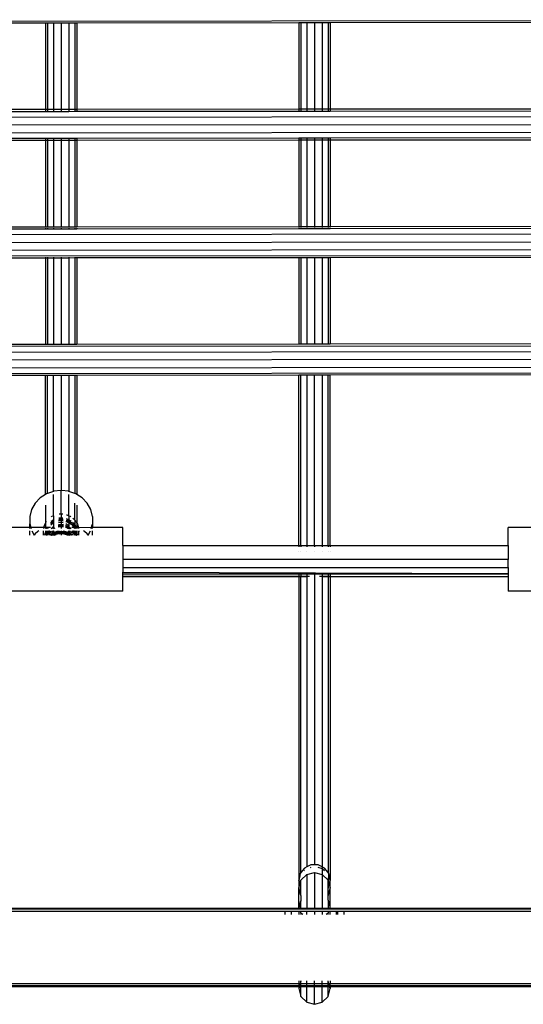
# Model space of a CAD drawing. Extents: x -6895 to 6895, y -7277 to 7277.
# Drawn here: x 274 to 531, y 577 to 1080 of the extents above; entities that cross this region are included whole.
import ezdxf

# ---------------------------------------------------------------- set-up
doc = ezdxf.new("R2010")
doc.units = 0
doc.layers.get('0').update_dxf_attribs({"linetype": 'CONTINUOUS'})

# ---------------------------------------------------------------- blocks, each defined once
blk = doc.blocks.new('005371')
for p, q in [((-580.5, 1078.53), (888.91, 1080.21)), ((287.02, 1078.46), (172.5, 1078.33)), ((287.02, 1078.46), (287.02, 1034.45)), ((288.1, 1078.46), (287.02, 1078.46)), ((288.1, 1078.46), (288.1, 1034.45)), ((291.02, 1078.46), (288.1, 1078.46)), ((295.02, 1078.47), (291.02, 1078.46)), ((291.02, 1078.46), (291.02, 1034.46)), ((295.02, 1078.47), (295.02, 1034.46)), ((299.02, 1078.47), (295.02, 1078.47)), ((299.02, 1078.47), (299.02, 1034.46)), ((301.95, 1078.47), (299.02, 1078.47)), ((303.02, 1078.48), (301.95, 1078.47)), ((301.95, 1078.47), (301.95, 1034.47)), ((416.5, 1078.6), (303.02, 1078.48)), ((303.02, 1078.48), (303.02, 1034.47)), ((417.57, 1078.61), (416.5, 1078.6)), ((416.5, 1078.6), (416.5, 1034.6)), ((417.57, 1078.61), (417.57, 1034.6)), ((420.5, 1078.61), (417.57, 1078.61)), ((420.5, 1078.61), (420.5, 1034.6)), ((424.5, 1078.61), (420.5, 1078.61)), ((428.5, 1078.62), (424.5, 1078.61)), ((424.5, 1078.61), (424.5, 1034.61)), ((428.5, 1078.62), (428.5, 1034.61)), ((431.43, 1078.62), (428.5, 1078.62)), ((431.43, 1078.62), (431.43, 1034.62)), ((432.5, 1078.62), (431.43, 1078.62)), ((547.02, 1078.75), (432.5, 1078.62)), ((432.5, 1078.62), (432.5, 1034.62)), ((172.5, 1034.32), (287.02, 1034.45)), ((172.5, 1033.25), (287.02, 1033.38)), ((287.02, 1034.45), (287.02, 1033.38)), ((287.02, 1034.45), (288.1, 1034.45)), ((287.02, 1033.38), (288.1, 1033.38)), ((288.1, 1034.45), (291.02, 1034.46)), ((288.1, 1034.45), (288.1, 1033.38)), ((288.1, 1033.38), (291.02, 1033.38)), ((291.02, 1034.46), (291.02, 1033.38)), ((291.02, 1034.46), (295.02, 1034.46)), ((291.02, 1033.38), (295.02, 1033.39)), ((295.02, 1034.46), (295.02, 1033.39)), ((295.02, 1034.46), (299.02, 1034.46)), ((295.02, 1033.39), (299.02, 1033.39)), ((299.02, 1034.46), (301.95, 1034.47)), ((299.02, 1034.46), (299.02, 1033.39)), ((299.02, 1033.39), (301.95, 1033.4)), ((301.95, 1034.47), (301.95, 1033.4)), ((301.95, 1034.47), (303.02, 1034.47)), ((301.95, 1033.4), (303.02, 1033.4)), ((303.02, 1034.47), (416.5, 1034.6)), ((303.02, 1034.47), (303.02, 1033.4)), ((303.02, 1033.4), (416.5, 1033.53)), ((416.5, 1034.6), (416.5, 1033.53)), ((416.5, 1034.6), (417.57, 1034.6)), ((416.5, 1033.53), (417.57, 1033.53)), ((417.57, 1034.6), (417.57, 1033.53)), ((417.57, 1034.6), (420.5, 1034.6)), ((417.57, 1033.53), (420.5, 1033.53)), ((420.5, 1034.6), (424.5, 1034.61)), ((420.5, 1034.6), (420.5, 1033.53)), ((420.5, 1033.53), (424.5, 1033.54)), ((424.5, 1034.61), (424.5, 1033.54)), ((424.5, 1034.61), (428.5, 1034.61)), ((424.5, 1033.54), (428.5, 1033.54)), ((428.5, 1034.61), (431.43, 1034.62)), ((428.5, 1034.61), (428.5, 1033.54)), ((428.5, 1033.54), (431.43, 1033.55)), ((431.43, 1034.62), (431.43, 1033.55)), ((431.43, 1034.62), (432.5, 1034.62)), ((431.43, 1033.55), (432.5, 1033.55)), ((432.5, 1034.62), (547.02, 1034.75)), ((432.5, 1034.62), (432.5, 1033.55)), ((432.5, 1033.55), (547.02, 1033.68)), ((-580.5, 1029.45), (888.97, 1031.14)), ((-580.5, 1025.45), (888.97, 1027.14)), ((-580.5, 1021.45), (888.98, 1023.14)), ((287.02, 1019.52), (172.5, 1019.39)), ((287.02, 1018.46), (172.5, 1018.33)), ((287.02, 1019.52), (287.02, 1018.84)), ((288.1, 1019.52), (287.02, 1019.52)), ((287.02, 1018.46), (287.02, 974.44)), ((288.1, 1018.46), (287.02, 1018.46)), ((291.02, 1019.53), (288.1, 1019.52)), ((288.1, 1019.52), (288.1, 1018.84)), ((288.1, 1018.46), (288.1, 974.44)), ((291.02, 1018.46), (288.1, 1018.46)), ((291.02, 1019.53), (291.02, 1018.84)), ((295.02, 1019.53), (291.02, 1019.53)), ((295.02, 1018.47), (291.02, 1018.46)), ((291.02, 1018.46), (291.02, 974.44)), ((299.02, 1019.54), (295.02, 1019.53)), ((295.02, 1019.53), (295.02, 1018.84)), ((295.02, 1018.47), (295.02, 974.44)), ((299.02, 1018.47), (295.02, 1018.47)), ((299.02, 1019.54), (299.02, 1018.85)), ((301.95, 1019.54), (299.02, 1019.54)), ((299.02, 1018.47), (299.02, 974.45)), ((301.95, 1018.47), (299.02, 1018.47)), ((301.95, 1019.54), (301.95, 1018.85)), ((303.02, 1019.54), (301.95, 1019.54)), ((303.02, 1018.48), (301.95, 1018.47)), ((301.95, 1018.47), (301.95, 974.45)), ((416.5, 1019.67), (303.02, 1019.54)), ((303.02, 1019.54), (303.02, 1018.85)), ((416.5, 1018.6), (303.02, 1018.48)), ((303.02, 1018.48), (303.02, 974.45)), ((416.5, 1019.67), (416.5, 1018.91)), ((417.57, 1019.67), (416.5, 1019.67)), ((417.57, 1018.61), (416.5, 1018.6)), ((416.5, 1018.6), (416.5, 974.58)), ((420.5, 1019.68), (417.57, 1019.67)), ((417.57, 1019.67), (417.57, 1018.91)), ((417.57, 1018.61), (417.57, 974.59)), ((420.5, 1018.61), (417.57, 1018.61)), ((420.5, 1019.68), (420.5, 1018.91)), ((424.5, 1019.68), (420.5, 1019.68)), ((420.5, 1018.61), (420.5, 974.59)), ((424.5, 1018.61), (420.5, 1018.61)), ((428.5, 1019.69), (424.5, 1019.68)), ((424.5, 1019.68), (424.5, 1018.91)), ((428.5, 1018.62), (424.5, 1018.61)), ((424.5, 1018.61), (424.5, 974.59)), ((428.5, 1019.69), (428.5, 1018.91)), ((431.43, 1019.69), (428.5, 1019.69)), ((428.5, 1018.62), (428.5, 974.6)), ((431.43, 1018.62), (428.5, 1018.62)), ((431.43, 1019.69), (431.43, 1018.92)), ((432.5, 1019.69), (431.43, 1019.69)), ((431.43, 1018.62), (431.43, 974.6)), ((432.5, 1018.62), (431.43, 1018.62)), ((547.02, 1019.82), (432.5, 1019.69)), ((432.5, 1019.69), (432.5, 1018.92)), ((547.02, 1018.75), (432.5, 1018.62)), ((432.5, 1018.62), (432.5, 974.6)), ((-580.5, 969.45), (889.04, 971.14)), ((172.5, 974.3), (287.02, 974.44)), ((172.5, 973.25), (287.02, 973.38)), ((287.02, 974.44), (288.1, 974.44)), ((287.02, 973.75), (287.02, 973.38)), ((287.02, 973.38), (288.1, 973.38)), ((288.1, 974.44), (291.02, 974.44)), ((288.1, 973.75), (288.1, 973.38)), ((288.1, 973.38), (291.02, 973.38)), ((291.02, 974.44), (295.02, 974.44)), ((291.02, 973.75), (291.02, 973.38)), ((291.02, 973.38), (295.02, 973.39)), ((295.02, 974.44), (299.02, 974.45)), ((295.02, 973.76), (295.02, 973.39)), ((295.02, 973.39), (299.02, 973.39)), ((299.02, 974.45), (301.95, 974.45)), ((299.02, 973.76), (299.02, 973.39)), ((299.02, 973.39), (301.95, 973.4)), ((301.95, 974.45), (303.02, 974.45)), ((301.95, 973.76), (301.95, 973.4)), ((301.95, 973.4), (303.02, 973.4)), ((303.02, 974.45), (416.5, 974.58)), ((303.02, 973.76), (303.02, 973.4)), ((303.02, 973.4), (416.5, 973.53)), ((416.5, 974.58), (417.57, 974.59)), ((416.5, 973.82), (416.5, 973.53)), ((416.5, 973.53), (417.57, 973.53)), ((417.57, 974.59), (420.5, 974.59)), ((417.57, 973.82), (417.57, 973.53)), ((417.57, 973.53), (420.5, 973.53)), ((420.5, 974.59), (424.5, 974.59)), ((420.5, 973.82), (420.5, 973.53)), ((420.5, 973.53), (424.5, 973.54)), ((424.5, 974.59), (428.5, 974.6)), ((424.5, 973.82), (424.5, 973.54)), ((424.5, 973.54), (428.5, 973.54)), ((428.5, 974.6), (431.43, 974.6)), ((428.5, 973.83), (428.5, 973.54)), ((428.5, 973.54), (431.43, 973.55)), ((431.43, 974.6), (432.5, 974.6)), ((431.43, 973.83), (431.43, 973.55)), ((431.43, 973.55), (432.5, 973.55)), ((432.5, 974.6), (547.02, 974.73)), ((432.5, 973.83), (432.5, 973.55)), ((432.5, 973.55), (547.02, 973.68)), ((-580.5, 965.45), (889.04, 967.14)), ((-580.5, 961.45), (889.05, 963.14)), ((-580.5, 958.53), (889.05, 960.21)), ((287.02, 958.45), (172.5, 958.32)), ((287.02, 958.84), (287.02, 958.45)), ((287.02, 958.45), (287.02, 914.44)), ((288.1, 958.45), (287.02, 958.45)), ((288.1, 958.84), (288.1, 958.45)), ((291.02, 958.46), (288.1, 958.45)), ((288.1, 958.45), (288.1, 914.44)), ((291.02, 958.84), (291.02, 958.46)), ((291.02, 958.46), (291.02, 914.44)), ((295.02, 958.46), (291.02, 958.46)), ((295.02, 958.84), (295.02, 958.46)), ((295.02, 958.46), (295.02, 914.44)), ((299.02, 958.46), (295.02, 958.46)), ((299.02, 958.85), (299.02, 958.46)), ((301.95, 958.47), (299.02, 958.46)), ((299.02, 958.46), (299.02, 914.45)), ((301.95, 958.85), (301.95, 958.47)), ((301.95, 958.47), (301.95, 914.45)), ((303.02, 958.47), (301.95, 958.47)), ((303.02, 958.85), (303.02, 958.47)), ((416.5, 958.6), (303.02, 958.47)), ((303.02, 958.47), (303.02, 914.45)), ((416.5, 958.91), (416.5, 958.6)), ((416.5, 958.6), (416.5, 914.58)), ((417.57, 958.6), (416.5, 958.6)), ((417.57, 958.91), (417.57, 958.6)), ((417.57, 958.6), (417.57, 914.59)), ((420.5, 958.6), (417.57, 958.6)), ((420.5, 958.91), (420.5, 958.6)), ((424.5, 958.61), (420.5, 958.6)), ((420.5, 958.6), (420.5, 914.59)), ((424.5, 958.91), (424.5, 958.61)), ((424.5, 958.61), (424.5, 914.59)), ((428.5, 958.61), (424.5, 958.61)), ((428.5, 958.91), (428.5, 958.61)), ((431.43, 958.62), (428.5, 958.61)), ((428.5, 958.61), (428.5, 914.6)), ((431.43, 958.92), (431.43, 958.62)), ((431.43, 958.62), (431.43, 914.6)), ((432.5, 958.62), (431.43, 958.62)), ((432.5, 958.92), (432.5, 958.62)), ((547.02, 958.75), (432.5, 958.62)), ((432.5, 958.62), (432.5, 914.6)), ((-610.14, 909.42), (889.11, 911.14)), ((-608.83, 912.35), (889.11, 914.07)), ((172.5, 914.3), (287.02, 914.44)), ((287.02, 914.44), (288.1, 914.44)), ((288.1, 914.44), (291.02, 914.44)), ((291.02, 914.44), (295.02, 914.44)), ((295.02, 914.44), (299.02, 914.45)), ((299.02, 914.45), (301.95, 914.45)), ((301.95, 914.45), (303.02, 914.45)), ((303.02, 914.45), (416.5, 914.58)), ((416.5, 914.58), (417.57, 914.59)), ((417.57, 914.59), (420.5, 914.59)), ((420.5, 914.59), (424.5, 914.59)), ((424.5, 914.59), (428.5, 914.6)), ((428.5, 914.6), (431.43, 914.6)), ((431.43, 914.6), (432.5, 914.6)), ((432.5, 914.6), (547.02, 914.73)), ((-611.93, 905.42), (889.11, 907.14)), ((-613.72, 901.42), (889.12, 903.14)), ((-615.03, 898.49), (889.12, 900.21)), ((287.02, 898.46), (172.5, 898.33)), ((288.1, 898.46), (287.02, 898.46)), ((287.02, 837.68), (287.02, 898.46)), ((291.02, 898.46), (288.1, 898.46)), ((288.1, 838.21), (288.1, 898.46)), ((295.02, 898.47), (291.02, 898.46)), ((291.02, 839.25), (291.02, 898.46)), ((299.02, 898.47), (295.02, 898.47)), ((295.02, 898.47), (295.02, 839.74)), ((301.95, 898.47), (299.02, 898.47)), ((299.02, 898.47), (299.02, 839.25)), ((303.02, 898.48), (301.95, 898.47)), ((301.95, 898.47), (301.95, 838.21)), ((416.5, 898.6), (303.02, 898.48)), ((303.02, 898.48), (303.02, 837.68)), ((417.57, 898.61), (416.5, 898.6)), ((416.5, 811.55), (416.5, 898.6)), ((420.5, 898.61), (417.57, 898.61)), ((417.57, 811.55), (417.57, 898.61)), ((424.5, 898.61), (420.5, 898.61)), ((420.5, 898.61), (420.5, 811.55)), ((428.5, 898.62), (424.5, 898.61)), ((424.5, 811.55), (424.5, 898.61)), ((431.43, 898.62), (428.5, 898.62)), ((428.5, 898.62), (428.5, 811.55)), ((432.5, 898.62), (431.43, 898.62)), ((431.43, 811.55), (431.43, 898.62)), ((547.02, 898.75), (432.5, 898.62)), ((432.5, 811.55), (432.5, 898.62)), ((284.33, 835.92), (281.75, 833.18)), ((287.02, 837.68), (284.33, 835.92)), ((287.53, 838), (287.02, 837.68)), ((288.1, 838.21), (287.53, 838)), ((291.02, 839.25), (288.1, 838.21)), ((291.16, 839.3), (291.02, 839.25)), ((291.02, 826.81), (291.02, 837.65)), ((295.02, 839.74), (291.16, 839.3)), ((298.89, 839.3), (295.02, 839.74)), ((295.02, 827.7), (295.02, 839.74)), ((299.02, 839.25), (298.89, 839.3)), ((301.95, 838.21), (299.02, 839.25)), ((299.02, 826.82), (299.02, 837.65)), ((302.52, 838), (301.95, 838.21)), ((303.02, 837.68), (302.52, 838)), ((305.72, 835.92), (303.02, 837.68)), ((308.3, 833.18), (305.72, 835.92)), ((281.75, 833.18), (279.94, 829.93)), ((287.02, 832.13), (287.02, 823.05)), ((301.95, 824.61), (301.95, 833.26)), ((303.02, 832.13), (303.02, 823.05)), ((310.11, 829.93), (308.3, 833.18)), ((279.94, 829.93), (279.01, 826.37)), ((279.01, 826.37), (279.01, 822.71)), ((290.07, 826.32), (290.33, 826.5)), ((290.33, 826.5), (291.02, 826.81)), ((291.02, 826.81), (291.16, 826.88)), ((291.02, 826.81), (291.02, 824.77)), ((293.81, 825), (294.81, 825.13)), ((293.87, 825.67), (294.81, 825.8)), ((294.03, 827.69), (295.02, 827.7)), ((294.81, 825.8), (295.02, 825.78)), ((294.81, 825.13), (295.02, 825.11)), ((295.02, 827.7), (295.79, 827.71)), ((295.02, 827.7), (295.02, 825.78)), ((295.02, 825.78), (295.91, 825.71)), ((295.02, 825.78), (295.02, 825.11)), ((295.02, 825.11), (295.96, 825.04)), ((295.02, 825.11), (295.02, 824.78)), ((297.62, 825.34), (298.42, 825.09)), ((297.8, 827.33), (297.84, 827.33)), ((297.84, 827.33), (299.02, 826.82)), ((298.42, 825.09), (299.02, 824.74)), ((299.02, 826.82), (299.61, 826.57)), ((299.02, 826.82), (299.02, 824.74)), ((299.61, 826.57), (299.98, 826.31)), ((301.03, 825.57), (301.17, 825.47)), ((301.17, 825.47), (301.95, 824.61)), ((311.04, 826.37), (310.11, 829.93)), ((311.04, 826.37), (311.04, 820.71)), ((278.97, 820.71), (263.52, 820.71)), ((278.97, 820.71), (279.01, 822.71)), ((278.97, 820.32), (278.97, 820.71)), ((279.53, 820.71), (278.97, 820.71)), ((279.01, 822.71), (279.53, 820.71)), ((279.53, 820.71), (279.63, 820.32)), ((286.17, 820.71), (279.53, 820.71)), ((286.12, 820.32), (286.13, 820.58)), ((286.13, 820.58), (286.17, 820.71)), ((286.17, 820.71), (286.64, 822.35)), ((287.02, 820.71), (286.17, 820.71)), ((286.64, 822.35), (287.02, 823.05)), ((287.02, 820.4), (286.7, 820.32)), ((287.02, 823.05), (287.53, 823.96)), ((287.02, 823.05), (287.02, 820.71)), ((287.02, 820.71), (287.02, 820.4)), ((287.49, 820.71), (287.02, 820.71)), ((287.43, 820.49), (287.02, 820.4)), ((287.02, 820.4), (287.02, 820.32)), ((287.38, 820.32), (287.43, 820.49)), ((287.43, 820.49), (287.49, 820.71)), ((287.53, 820.51), (287.43, 820.49)), ((287.49, 820.71), (287.53, 820.82)), ((289.6, 820.71), (287.49, 820.71)), ((287.67, 820.53), (287.53, 820.51)), ((287.57, 820.32), (287.59, 820.39)), ((287.59, 820.39), (287.67, 820.53)), ((287.88, 820.55), (287.67, 820.53)), ((287.74, 820.32), (287.88, 820.55)), ((288.1, 820.57), (287.88, 820.55)), ((288.28, 820.58), (288.1, 820.57)), ((288.1, 820.57), (288.1, 820.32)), ((288.16, 820.32), (288.28, 820.58)), ((288.43, 820.6), (288.28, 820.58)), ((288.3, 820.32), (288.43, 820.6)), ((289.6, 820.71), (288.43, 820.6)), ((289.73, 822.23), (290.9, 823.16)), ((289.76, 822.59), (290.9, 823.5)), ((289.79, 822.95), (291.02, 823.76)), ((289.82, 823.3), (291.02, 824.1)), ((289.86, 820.32), (291.02, 821.08)), ((289.88, 824.01), (291.02, 824.77)), ((290.37, 820.32), (290.78, 820.59)), ((290.68, 820.37), (290.78, 820.59)), ((290.69, 820.32), (290.68, 820.37)), ((290.69, 820.32), (290.9, 820.49)), ((290.78, 820.59), (291.02, 821.08)), ((290.78, 820.59), (291.02, 820.75)), ((290.9, 823.5), (291.02, 823.56)), ((290.9, 823.16), (291.02, 823.22)), ((290.9, 820.49), (291.02, 820.55)), ((291.02, 824.77), (291.16, 824.86)), ((291.02, 824.77), (291.02, 824.1)), ((291.02, 824.1), (291.16, 824.19)), ((291.02, 824.1), (291.02, 823.76)), ((291.02, 823.76), (291.16, 823.85)), ((291.02, 823.76), (291.02, 823.56)), ((291.02, 823.56), (291.16, 823.62)), ((291.02, 823.56), (291.02, 823.22)), ((291.02, 823.22), (291.16, 823.29)), ((291.02, 823.22), (291.02, 821.08)), ((291.02, 821.08), (291.16, 821.39)), ((291.02, 821.08), (291.16, 821.18)), ((291.02, 821.08), (291.02, 820.75)), ((291.02, 820.75), (291.16, 820.84)), ((291.02, 820.75), (291.02, 820.55)), ((291.02, 820.55), (291.27, 820.66)), ((291.02, 820.55), (291.02, 820.32)), ((291.13, 820.32), (291.25, 820.58)), ((291.25, 820.58), (291.27, 820.66)), ((291.25, 820.32), (291.87, 820.61)), ((291.27, 820.66), (291.32, 820.65)), ((293.49, 821.12), (294.28, 821.28)), ((293.52, 821.46), (294.28, 821.62)), ((293.53, 821.61), (294.81, 821.79)), ((293.56, 821.95), (294.81, 822.12)), ((293.59, 822.26), (294.8, 822.5)), ((293.67, 823.28), (294.8, 823.5)), ((293.74, 824.18), (294.28, 824.29)), ((293.77, 824.52), (294.28, 824.63)), ((293.78, 824.66), (294.81, 824.8)), ((294.28, 824.63), (295.02, 824.61)), ((294.28, 824.29), (295.02, 824.28)), ((294.28, 821.62), (295.02, 821.6)), ((294.28, 821.28), (295.02, 821.27)), ((294.8, 823.5), (295.02, 823.48)), ((294.8, 822.5), (295.02, 822.48)), ((294.81, 824.8), (295.02, 824.78)), ((294.81, 822.12), (295.02, 822.1)), ((294.81, 821.79), (295.02, 821.77)), ((295.02, 824.78), (295.98, 824.7)), ((295.02, 824.78), (295.02, 824.61)), ((295.02, 824.61), (295.99, 824.59)), ((295.02, 824.61), (295.02, 824.28)), ((295.02, 824.28), (296.01, 824.26)), ((295.02, 824.28), (295.02, 823.48)), ((295.02, 823.48), (296.06, 823.38)), ((295.02, 823.48), (295.02, 822.48)), ((295.02, 822.48), (296.13, 822.37)), ((295.02, 822.48), (295.02, 822.1)), ((295.02, 822.1), (296.15, 822.01)), ((295.02, 822.1), (295.02, 821.77)), ((295.02, 821.77), (296.17, 821.67)), ((295.02, 821.77), (295.02, 821.6)), ((295.02, 821.6), (296.09, 821.58)), ((295.02, 821.6), (295.02, 821.27)), ((295.02, 821.27), (295.02, 820.31)), ((295.02, 821.27), (296.09, 821.24)), ((296.09, 821.58), (296.18, 821.56)), ((296.09, 821.24), (296.2, 821.22)), ((297.23, 820.96), (297.84, 820.8)), ((297.26, 821.28), (297.84, 821.14)), ((297.27, 821.44), (298.32, 821.11)), ((297.3, 821.76), (297.69, 821.64)), ((297.31, 821.89), (297.48, 821.82)), ((297.4, 822.86), (297.48, 822.82)), ((297.48, 822.82), (298.53, 821.93)), ((297.48, 821.82), (297.69, 821.64)), ((297.49, 823.9), (297.84, 823.81)), ((297.52, 824.23), (297.84, 824.15)), ((297.53, 824.37), (298.42, 824.09)), ((297.56, 824.69), (298.42, 824.42)), ((297.69, 821.64), (298.42, 821.41)), ((297.69, 821.64), (298.32, 821.11)), ((297.84, 824.15), (299.02, 823.53)), ((297.84, 823.81), (299.02, 823.19)), ((297.84, 821.14), (298.66, 820.71)), ((297.84, 820.8), (298.76, 820.32)), ((298.32, 821.11), (298.42, 821.08)), ((298.42, 824.42), (299.02, 824.07)), ((298.42, 824.09), (299.02, 823.73)), ((298.42, 821.41), (299.02, 821.06)), ((298.42, 821.08), (298.53, 820.93)), ((298.42, 821.08), (299.02, 820.72)), ((298.53, 821.93), (299.02, 821.12)), ((298.53, 820.93), (298.66, 820.71)), ((298.66, 820.71), (298.9, 820.32)), ((298.66, 820.71), (299.02, 820.52)), ((299.02, 824.74), (300, 824.17)), ((299.02, 824.74), (299.02, 824.07)), ((299.02, 824.07), (300, 823.5)), ((299.02, 824.07), (299.02, 823.73)), ((299.02, 823.73), (300, 823.17)), ((299.02, 823.73), (299.02, 823.53)), ((299.02, 823.53), (299.42, 823.32)), ((299.02, 823.53), (299.02, 823.19)), ((299.02, 823.19), (299.42, 822.99)), ((299.02, 823.19), (299.02, 821.12)), ((299.02, 821.12), (299.02, 821.06)), ((299.02, 821.06), (299.08, 821.02)), ((299.02, 821.06), (299.02, 820.72)), ((299.02, 820.72), (299.02, 820.52)), ((299.02, 820.72), (299.27, 820.58)), ((299.02, 820.52), (299.02, 820.32)), ((299.02, 820.52), (299.32, 820.36)), ((299.08, 821.02), (300, 820.49)), ((299.08, 821.02), (299.23, 820.78)), ((299.23, 820.78), (299.27, 820.58)), ((299.27, 820.58), (299.72, 820.32)), ((299.27, 820.58), (299.32, 820.36)), ((299.32, 820.36), (299.33, 820.32)), ((299.33, 820.32), (299.41, 820.32)), ((299.42, 823.32), (300.29, 822.56)), ((299.42, 822.99), (300.32, 822.2)), ((300, 824.17), (300.17, 824.01)), ((300, 823.5), (300.23, 823.28)), ((300, 823.17), (300.26, 822.92)), ((300, 820.49), (300.18, 820.32)), ((301.61, 820.6), (300.45, 820.71)), ((301.53, 820.71), (300.45, 820.71)), ((300.6, 821.96), (300.75, 821.83)), ((300.63, 822.26), (300.75, 822.17)), ((300.67, 822.53), (301.31, 821.93)), ((300.7, 822.84), (301.31, 822.26)), ((300.75, 822.17), (301.74, 820.74)), ((300.75, 821.83), (301.53, 820.71)), ((300.77, 823.44), (301.31, 822.93)), ((301.31, 822.93), (301.95, 821.94)), ((301.31, 822.26), (301.95, 821.27)), ((301.31, 821.93), (301.95, 820.94)), ((301.74, 820.74), (301.53, 820.71)), ((301.53, 820.71), (301.61, 820.6)), ((301.61, 820.6), (301.74, 820.41)), ((301.8, 820.58), (301.61, 820.6)), ((301.95, 820.71), (301.74, 820.74)), ((301.74, 820.74), (301.8, 820.58)), ((301.74, 820.41), (301.77, 820.32)), ((301.8, 820.58), (301.9, 820.32)), ((301.95, 820.57), (301.8, 820.58)), ((301.95, 824.61), (302.44, 824.08)), ((301.95, 824.61), (301.95, 821.94)), ((301.95, 821.94), (302.28, 821.44)), ((301.95, 821.94), (301.95, 821.27)), ((301.95, 821.27), (302.28, 820.77)), ((301.95, 821.27), (301.95, 820.94)), ((301.95, 820.94), (301.95, 820.71)), ((301.95, 820.94), (302.1, 820.71)), ((301.95, 820.71), (301.95, 820.57)), ((302.1, 820.71), (301.95, 820.71)), ((301.95, 820.57), (301.95, 820.32)), ((302.21, 820.54), (301.95, 820.57)), ((302.1, 820.71), (302.21, 820.54)), ((302.3, 820.71), (302.1, 820.71)), ((302.21, 820.54), (302.28, 820.44)), ((302.37, 820.53), (302.21, 820.54)), ((302.28, 821.44), (302.54, 820.71)), ((302.28, 820.77), (302.3, 820.71)), ((302.28, 820.44), (302.32, 820.32)), ((302.3, 820.71), (302.37, 820.53)), ((302.54, 820.71), (302.3, 820.71)), ((302.37, 820.53), (302.44, 820.32)), ((302.52, 820.51), (302.37, 820.53)), ((302.44, 824.08), (303.02, 823.05)), ((302.61, 820.49), (302.52, 820.51)), ((302.54, 820.71), (302.61, 820.49)), ((303.02, 820.71), (302.54, 820.71)), ((302.61, 820.49), (302.67, 820.32)), ((303.02, 820.4), (302.61, 820.49)), ((303.02, 823.05), (303.36, 822.47)), ((303.02, 823.05), (303.02, 820.71)), ((303.02, 820.71), (303.02, 820.4)), ((303.9, 820.7), (303.02, 820.71)), ((303.02, 820.4), (303.02, 820.32)), ((303.35, 820.32), (303.02, 820.4)), ((303.36, 822.47), (303.9, 820.7)), ((310.52, 820.71), (303.9, 820.7)), ((303.9, 820.7), (303.92, 820.32)), ((310.42, 820.32), (310.52, 820.71)), ((310.52, 820.71), (310.93, 822.28)), ((311.04, 820.71), (310.52, 820.71)), ((311.04, 820.32), (311.04, 820.71)), ((326.52, 820.71), (311.04, 820.71)), ((326.52, 811.55), (326.52, 820.71)), ((538.97, 820.71), (523.52, 820.71)), ((523.52, 811.55), (523.52, 820.71)), ((278.94, 816.85), (278.96, 819.01)), ((280.02, 819.01), (281.19, 816.91)), ((281.19, 816.91), (281.14, 816.85)), ((281.75, 817.59), (281.19, 816.91)), ((281.19, 816.91), (281.22, 816.85)), ((283.02, 818.69), (281.75, 817.59)), ((283.55, 819.01), (283.02, 818.69)), ((286.04, 818.75), (286.05, 819.01)), ((286.37, 816.94), (286.04, 818.75)), ((286.04, 816.85), (286.04, 818.75)), ((286.41, 816.85), (286.37, 816.94)), ((287.02, 819.01), (287.05, 817.62)), ((287.05, 816.95), (287.02, 816.85)), ((287.05, 817.62), (287.11, 818.37)), ((287.08, 817.49), (287.05, 817.62)), ((287.05, 816.95), (287.08, 817.49)), ((287.06, 816.85), (287.05, 816.95)), ((287.21, 816.91), (287.08, 817.49)), ((287.11, 818.7), (287.1, 819.01)), ((287.11, 818.37), (287.29, 819.01)), ((287.11, 818.7), (287.2, 819.01)), ((287.11, 818.37), (287.11, 818.7)), ((287.14, 816.85), (287.21, 816.91)), ((287.21, 816.91), (287.54, 817.19)), ((287.22, 816.85), (287.21, 816.91)), ((287.34, 816.85), (287.48, 816.97)), ((287.44, 816.85), (287.48, 816.97)), ((287.48, 816.97), (287.54, 817.19)), ((287.48, 816.97), (287.59, 817.04)), ((287.53, 817.75), (287.72, 819.01)), ((287.55, 817.55), (287.53, 817.75)), ((287.53, 817.42), (287.55, 817.55)), ((287.57, 817.3), (287.53, 817.42)), ((287.54, 817.19), (287.58, 817.23)), ((287.6, 817.07), (287.54, 817.19)), ((287.54, 816.85), (287.57, 816.97)), ((287.55, 817.55), (287.77, 819.01)), ((287.57, 817.3), (287.59, 817.38)), ((287.58, 817.23), (287.57, 817.3)), ((287.57, 816.97), (287.59, 817.04)), ((287.59, 816.85), (287.57, 816.97)), ((287.62, 816.85), (287.57, 816.97)), ((287.58, 817.23), (287.81, 817.43)), ((287.59, 817.38), (288.1, 818.25)), ((287.59, 817.04), (287.62, 817.1)), ((287.59, 817.04), (287.6, 817.07)), ((287.62, 817.1), (287.81, 817.43)), ((287.62, 817.1), (287.85, 817.29)), ((287.81, 817.43), (287.85, 817.46)), ((287.85, 817.46), (288.1, 817.92)), ((287.85, 817.46), (288.1, 817.6)), ((287.85, 817.29), (288.1, 817.43)), ((287.97, 816.85), (288.1, 817.15)), ((288.1, 819.01), (288.1, 818.25)), ((288.1, 818.25), (288.48, 818.92)), ((288.1, 817.92), (288.48, 818.58)), ((288.1, 818.25), (288.1, 817.92)), ((288.1, 817.92), (288.1, 817.6)), ((288.1, 817.6), (288.35, 817.74)), ((288.1, 816.85), (288.44, 817.63)), ((288.1, 817.6), (288.1, 817.43)), ((288.1, 817.15), (288.25, 817.52)), ((288.1, 817.43), (288.25, 817.52)), ((288.1, 817.43), (288.1, 817.15)), ((288.1, 817.15), (288.1, 816.85)), ((288.25, 817.52), (288.35, 817.74)), ((288.25, 817.52), (288.44, 817.63)), ((288.35, 817.74), (288.46, 818)), ((288.35, 817.74), (288.65, 817.91)), ((288.44, 817.63), (288.46, 817.67)), ((288.46, 818), (289.23, 819.01)), ((288.46, 817.67), (289.8, 818.4)), ((288.46, 817.67), (288.65, 817.91)), ((288.48, 818.58), (288.88, 819.01)), ((288.48, 818.92), (288.56, 819.01)), ((288.65, 817.91), (289.49, 819.01)), ((288.65, 817.91), (289.8, 818.57)), ((289.47, 817.32), (288.78, 816.85)), ((289.37, 816.85), (289.43, 816.85)), ((289.43, 816.85), (289.72, 817.21)), ((289.43, 816.85), (289.64, 817.03)), ((290.59, 817.79), (289.47, 817.32)), ((289.64, 817.03), (290.63, 817.6)), ((289.69, 816.85), (289.72, 816.88)), ((289.72, 817.21), (290.59, 817.79)), ((289.72, 816.88), (290.65, 817.49)), ((289.8, 818.57), (290.57, 818.84)), ((289.8, 818.4), (290.53, 818.66)), ((290.12, 816.85), (290.7, 817.31)), ((290.57, 818.84), (290.53, 819.01)), ((290.53, 818.66), (290.57, 818.84)), ((290.53, 818.05), (290.6, 818.69)), ((290.53, 818.66), (290.6, 818.69)), ((290.53, 818.05), (290.53, 818.66)), ((290.59, 817.79), (290.53, 818.05)), ((290.54, 816.85), (290.76, 817.03)), ((290.57, 818.84), (290.62, 818.86)), ((290.6, 818.69), (290.57, 818.84)), ((290.59, 817.79), (290.78, 817.91)), ((290.63, 817.6), (290.59, 817.79)), ((290.6, 818.69), (290.62, 818.86)), ((290.6, 818.69), (291.02, 818.83)), ((290.78, 817.91), (290.6, 818.69)), ((290.62, 818.86), (291.02, 819.01)), ((290.62, 818.86), (290.64, 819.01)), ((290.63, 817.6), (290.84, 817.72)), ((290.65, 817.49), (290.63, 817.6)), ((290.65, 817.49), (290.89, 817.65)), ((290.7, 817.31), (290.65, 817.49)), ((290.7, 817.31), (290.9, 817.47)), ((290.76, 817.03), (290.7, 817.31)), ((290.76, 817.03), (290.9, 817.14)), ((290.8, 816.85), (290.76, 817.03)), ((290.78, 817.91), (291.02, 818.07)), ((291.02, 817.98), (290.78, 817.91)), ((290.82, 817.76), (290.78, 817.91)), ((290.8, 816.85), (291.02, 817.06)), ((290.84, 817.72), (290.82, 817.76)), ((290.84, 817.72), (291.02, 817.82)), ((290.89, 817.65), (290.84, 817.72)), ((290.89, 817.65), (291.02, 817.74)), ((290.97, 817.51), (290.89, 817.65)), ((290.9, 817.47), (290.97, 817.51)), ((290.9, 817.14), (291.02, 817.2)), ((290.97, 817.51), (291.02, 817.53)), ((291.02, 817.42), (290.97, 817.51)), ((291.02, 818.83), (291.52, 819.01)), ((291.02, 819.01), (291.02, 818.83)), ((291.02, 818.83), (291.02, 818.07)), ((291.02, 817.53), (292.52, 818.23)), ((291.02, 818.07), (291.24, 818.21)), ((291.46, 818.17), (291.02, 817.98)), ((291.02, 818.07), (291.02, 817.98)), ((291.02, 817.98), (291.02, 817.82)), ((291.02, 817.74), (291.24, 817.88)), ((291.02, 817.82), (291.11, 817.87)), ((291.02, 817.82), (291.02, 817.74)), ((291.02, 817.74), (291.02, 817.53)), ((291.02, 817.53), (291.02, 817.42)), ((291.02, 817.42), (291.02, 817.2)), ((291.13, 817.25), (291.02, 817.42)), ((291.02, 817.2), (291.13, 817.25)), ((291.02, 817.2), (291.02, 817.06)), ((291.02, 817.06), (291.22, 817.11)), ((291.02, 817.06), (291.02, 816.85)), ((291.11, 817.87), (291.24, 817.88)), ((291.13, 817.25), (292.52, 817.9)), ((291.22, 817.11), (291.13, 817.25)), ((291.22, 817.11), (295.02, 818.07)), ((291.37, 816.85), (291.22, 817.11)), ((291.24, 818.21), (292.97, 818.86)), ((291.24, 817.88), (292.1, 818.22)), ((291.43, 816.85), (292.47, 817.29)), ((292.71, 818.43), (291.46, 818.17)), ((292.1, 818.22), (292.71, 818.43)), ((293.99, 817.62), (292.47, 817.29)), ((292.52, 818.23), (294.28, 818.6)), ((292.52, 817.9), (294.28, 818.27)), ((292.71, 818.43), (292.78, 818.45)), ((292.78, 818.45), (292.97, 818.52)), ((292.97, 818.86), (294.06, 819.01)), ((292.97, 818.52), (293.33, 818.57)), ((293.33, 818.57), (293.59, 818.63)), ((293.79, 818.63), (293.59, 818.63)), ((293.99, 818.63), (293.79, 818.63)), ((293.99, 818.63), (294.08, 818.64)), ((293.99, 817.62), (295.02, 817.65)), ((294.08, 818.64), (294.4, 818.69)), ((294.28, 818.6), (294.08, 818.64)), ((295.02, 818.68), (294.28, 818.6)), ((294.28, 818.6), (295.02, 818.59)), ((294.28, 818.27), (295.02, 818.25)), ((294.4, 818.69), (294.81, 818.77)), ((294.4, 818.69), (295.02, 818.68)), ((294.81, 818.77), (295.02, 818.75)), ((295.02, 819.01), (295.02, 818.75)), ((295.02, 818.75), (295.02, 818.68)), ((295.02, 818.75), (295.77, 818.69)), ((295.02, 818.68), (295.02, 818.59)), ((295.02, 818.68), (295.16, 818.67)), ((295.02, 818.59), (296.09, 818.57)), ((295.02, 818.59), (295.02, 818.25)), ((295.02, 818.25), (296.09, 818.23)), ((295.02, 818.25), (295.02, 818.07)), ((295.02, 818.07), (298.87, 817.1)), ((295.02, 818.07), (295.02, 817.65)), ((295.02, 817.65), (295.56, 817.67)), ((295.02, 817.65), (295.02, 816.85)), ((295.16, 818.67), (295.77, 818.69)), ((295.56, 817.67), (297.11, 817.43)), ((295.77, 818.69), (295.93, 818.66)), ((295.93, 818.66), (296.11, 818.65)), ((296.01, 819.01), (296.66, 818.95)), ((296.09, 818.57), (297.84, 818.12)), ((296.09, 818.23), (297.84, 817.79)), ((296.11, 818.65), (296.36, 818.6)), ((296.36, 818.6), (296.66, 818.62)), ((296.36, 818.6), (297.06, 818.49)), ((296.66, 818.95), (298.42, 818.4)), ((296.66, 818.62), (297.06, 818.49)), ((297.06, 818.49), (297.39, 818.39)), ((297.92, 818.35), (297.06, 818.49)), ((297.11, 817.43), (298.57, 816.9)), ((297.39, 818.39), (297.78, 818.31)), ((297.78, 818.31), (298.24, 818.12)), ((297.84, 818.12), (299.02, 817.5)), ((297.84, 817.79), (298.92, 817.22)), ((299.02, 817.96), (297.92, 818.35)), ((298.24, 818.12), (298.42, 818.06)), ((298.42, 818.4), (299.02, 818.04)), ((298.42, 818.06), (298.51, 818.01)), ((298.51, 818.01), (299.02, 817.8)), ((298.51, 818.01), (299.02, 817.71)), ((298.57, 816.9), (298.67, 816.85)), ((298.62, 819.01), (298.7, 818.99)), ((298.79, 816.95), (298.69, 816.85)), ((298.7, 818.99), (299.02, 818.86)), ((298.87, 817.1), (298.79, 816.95)), ((298.92, 817.22), (298.87, 817.1)), ((298.87, 817.1), (299.02, 817.06)), ((299.02, 817.44), (298.92, 817.22)), ((298.92, 817.22), (299.02, 817.17)), ((299.02, 819.01), (299.02, 818.86)), ((299.02, 818.86), (299.43, 818.69)), ((299.02, 818.86), (299.02, 818.04)), ((299.02, 818.04), (299.25, 817.91)), ((299.02, 818.04), (299.02, 817.96)), ((299.25, 817.91), (299.02, 817.96)), ((299.02, 817.96), (299.02, 817.8)), ((299.02, 817.8), (299.17, 817.74)), ((299.02, 817.8), (299.02, 817.71)), ((299.02, 817.71), (299.13, 817.65)), ((299.02, 817.71), (299.02, 817.5)), ((299.13, 817.65), (299.02, 817.5)), ((299.02, 817.5), (299.02, 817.44)), ((299.02, 817.5), (299.42, 817.3)), ((299.02, 817.44), (299.02, 817.17)), ((299.02, 817.17), (299.02, 817.06)), ((299.02, 817.17), (299.3, 817.02)), ((299.02, 817.06), (299.25, 816.85)), ((299.02, 817.06), (299.02, 816.85)), ((299.07, 819.01), (299.44, 818.82)), ((299.17, 817.74), (299.13, 817.65)), ((299.13, 817.65), (299.41, 817.49)), ((299.25, 817.91), (299.17, 817.74)), ((299.17, 817.74), (299.35, 817.67)), ((299.3, 817.02), (299.22, 816.85)), ((299.37, 818.17), (299.25, 817.91)), ((299.25, 817.91), (299.44, 817.8)), ((299.37, 817.16), (299.3, 817.02)), ((299.3, 817.02), (299.42, 816.96)), ((299.35, 817.67), (299.42, 817.62)), ((299.43, 818.69), (299.37, 818.17)), ((299.42, 817.3), (299.37, 817.16)), ((299.4, 819.01), (299.45, 818.85)), ((299.42, 817.62), (299.41, 817.49)), ((299.41, 817.49), (299.42, 817.3)), ((299.41, 817.49), (300, 817.14)), ((299.44, 817.8), (299.42, 817.62)), ((300.63, 816.85), (299.42, 817.62)), ((299.42, 817.3), (299.93, 816.85)), ((299.42, 816.96), (299.55, 816.85)), ((299.44, 818.82), (299.43, 818.69)), ((299.43, 818.69), (299.48, 818.67)), ((299.45, 818.85), (299.44, 818.82)), ((299.44, 818.82), (299.52, 818.82)), ((299.52, 818.48), (299.44, 817.8)), ((299.44, 817.8), (300, 817.48)), ((299.97, 817.63), (299.44, 817.8)), ((299.46, 819.01), (299.45, 818.85)), ((299.48, 818.67), (299.52, 818.82)), ((299.52, 818.66), (299.48, 818.67)), ((299.52, 818.82), (299.52, 819.01)), ((299.52, 818.82), (300.79, 818.31)), ((299.52, 818.48), (299.52, 818.66)), ((299.52, 818.66), (300.79, 818.14)), ((301.29, 816.85), (299.97, 817.63)), ((300, 817.48), (300.66, 816.85)), ((300, 817.14), (300.31, 816.85)), ((300.53, 819.01), (300.75, 818.82)), ((300.75, 818.82), (301.35, 817.95)), ((300.79, 818.31), (301.35, 817.95)), ((300.79, 818.14), (301.57, 817.65)), ((300.85, 819.01), (301.74, 817.73)), ((301.21, 819.01), (301.31, 818.92)), ((301.31, 818.92), (301.95, 817.93)), ((301.35, 817.95), (301.74, 817.73)), ((301.35, 817.95), (301.57, 817.65)), ((301.47, 819.01), (301.95, 818.26)), ((301.57, 817.65), (301.74, 817.4)), ((301.57, 817.65), (301.84, 817.47)), ((301.74, 817.73), (301.75, 817.69)), ((301.74, 817.4), (301.95, 816.85)), ((301.75, 817.69), (301.84, 817.47)), ((301.75, 817.69), (301.95, 817.57)), ((301.84, 817.47), (301.95, 817.4)), ((301.84, 817.47), (301.95, 817.17)), ((301.95, 819.01), (301.95, 818.26)), ((301.95, 818.26), (302.28, 817.76)), ((301.95, 818.26), (301.95, 817.93)), ((301.95, 817.93), (302.28, 817.42)), ((301.95, 817.93), (301.95, 817.57)), ((301.95, 817.57), (301.95, 817.4)), ((301.95, 817.57), (302.31, 817.34)), ((301.95, 817.4), (301.95, 817.17)), ((301.95, 817.4), (302.39, 817.12)), ((301.95, 817.17), (301.95, 816.85)), ((301.95, 817.17), (302.07, 816.85)), ((302.27, 819.01), (302.34, 818.8)), ((302.28, 817.76), (302.46, 817.24)), ((302.28, 817.42), (302.31, 817.34)), ((302.31, 817.34), (302.39, 817.12)), ((302.31, 817.34), (302.46, 817.24)), ((302.36, 819.01), (302.34, 818.8)), ((302.34, 818.8), (302.52, 817.44)), ((302.39, 817.12), (302.45, 816.95)), ((302.39, 817.12), (302.47, 817.07)), ((302.45, 816.95), (302.43, 816.85)), ((302.47, 817.07), (302.45, 816.95)), ((302.45, 816.95), (302.48, 816.85)), ((302.46, 817.24), (302.51, 817.21)), ((302.52, 817.11), (302.47, 817.07)), ((302.47, 817.07), (302.51, 817.04)), ((302.51, 817.04), (302.48, 816.85)), ((302.5, 817.31), (302.52, 817.44)), ((302.5, 817.31), (302.51, 817.21)), ((302.51, 817.21), (302.52, 817.11)), ((302.51, 817.21), (302.68, 817.1)), ((302.52, 817.11), (302.51, 817.04)), ((302.51, 817.04), (302.54, 817.02)), ((302.54, 817.02), (302.6, 816.85)), ((302.54, 817.02), (302.68, 816.93)), ((302.68, 817.1), (302.85, 816.94)), ((302.68, 816.93), (302.77, 816.85)), ((302.78, 819.01), (302.86, 818.77)), ((302.85, 816.94), (302.83, 816.85)), ((302.96, 817.67), (302.85, 816.94)), ((302.85, 816.94), (302.95, 816.85)), ((302.87, 819.01), (302.86, 818.77)), ((302.86, 818.77), (302.98, 817.79)), ((302.93, 819.01), (303.02, 818.03)), ((303, 817.24), (302.95, 816.85)), ((302.96, 817.67), (302.98, 817.79)), ((302.96, 817.67), (303.02, 817.36)), ((302.98, 817.79), (303.02, 818.03)), ((303.02, 817.03), (302.99, 816.85)), ((303.02, 817.36), (303, 817.24)), ((303, 817.24), (303.02, 817.03)), ((303.02, 819.01), (303.02, 818.03)), ((303.02, 816.85), (303.02, 817.03)), ((303.71, 817.06), (303.63, 816.85)), ((304.01, 818.87), (303.71, 817.06)), ((304.01, 819.01), (304.01, 818.87)), ((304.01, 816.85), (304.01, 818.87)), ((307.03, 818.69), (306.5, 819.01)), ((308.3, 817.59), (307.03, 818.69)), ((308.86, 816.91), (308.3, 817.59)), ((308.83, 816.85), (308.86, 816.91)), ((308.86, 816.91), (310.03, 819.01)), ((308.91, 816.85), (308.86, 816.91)), ((311.04, 816.85), (311.04, 819.01)), ((311.09, 816.85), (311.08, 819.01)), ((326.52, 811.55), (416.5, 811.55)), ((326.52, 811.55), (326.52, 804.46)), ((416.5, 811.55), (416.5, 810.92)), ((416.5, 811.55), (417.57, 811.55)), ((417.57, 811.55), (417.57, 810.92)), ((417.57, 811.55), (420.5, 811.55)), ((420.5, 811.55), (420.5, 810.92)), ((420.5, 811.55), (424.5, 811.55)), ((424.5, 811.55), (424.5, 810.92)), ((424.5, 811.55), (428.5, 811.55)), ((428.5, 811.55), (428.5, 810.92)), ((428.5, 811.55), (431.43, 811.55)), ((431.43, 811.55), (431.43, 810.92)), ((431.43, 811.55), (432.5, 811.55)), ((432.5, 811.55), (432.5, 810.92)), ((432.5, 811.55), (523.52, 811.55)), ((523.52, 811.55), (523.52, 804.46)), ((416.5, 808.36), (416.5, 808.32)), ((417.57, 808.36), (417.57, 808.32)), ((420.5, 808.36), (420.5, 808.32)), ((424.5, 808.32), (424.5, 808.36)), ((428.5, 808.36), (428.5, 808.32)), ((431.43, 808.36), (431.43, 808.32)), ((432.5, 808.36), (432.5, 808.32)), ((416.5, 804.46), (326.52, 804.46)), ((326.52, 804.46), (326.52, 800.38)), ((326.52, 800.38), (416.5, 800.37)), ((326.52, 800.38), (326.52, 797.93)), ((416.5, 804.5), (416.5, 804.46)), ((417.57, 804.46), (416.5, 804.46)), ((416.5, 800.41), (416.5, 800.37)), ((416.5, 800.37), (417.57, 800.37)), ((417.57, 804.5), (417.57, 804.46)), ((420.5, 804.5), (417.57, 804.46)), ((417.57, 800.41), (417.57, 800.37)), ((417.57, 800.37), (420.5, 800.37)), ((420.5, 804.5), (420.5, 804.46)), ((424.5, 804.5), (420.5, 804.5)), ((420.5, 800.41), (420.5, 800.37)), ((420.5, 800.37), (424.5, 800.41)), ((424.5, 804.5), (424.5, 804.46)), ((428.5, 804.5), (424.5, 804.5)), ((424.5, 800.41), (424.5, 800.37)), ((424.5, 800.41), (428.5, 800.41)), ((428.5, 804.5), (428.5, 804.46)), ((431.43, 804.5), (428.5, 804.5)), ((428.5, 800.41), (428.5, 800.37)), ((428.5, 800.41), (431.43, 800.41)), ((431.43, 804.5), (431.43, 804.46)), ((432.5, 804.5), (431.43, 804.5)), ((431.43, 800.41), (431.43, 800.37)), ((431.43, 800.41), (432.5, 800.41)), ((432.5, 804.5), (432.5, 804.46)), ((523.52, 804.46), (432.5, 804.5)), ((432.5, 800.41), (432.5, 800.37)), ((432.5, 800.41), (523.52, 800.37)), ((523.52, 800.37), (523.52, 804.46)), ((523.52, 800.37), (523.52, 797.35)), ((326.52, 797.93), (523.52, 797.35)), ((326.52, 797.15), (326.52, 797.93)), ((326.52, 797.15), (416.5, 797.15)), ((326.52, 796.01), (326.52, 797.15)), ((326.52, 796.01), (416.5, 795.88)), ((326.52, 795.65), (326.52, 796.01)), ((416.5, 795.65), (326.52, 795.65)), ((326.52, 788.21), (326.52, 795.65)), ((416.5, 797.18), (416.5, 797.15)), ((416.5, 797.15), (417.57, 797.15)), ((416.5, 797.15), (416.5, 795.88)), ((416.5, 795.88), (417.57, 795.88)), ((416.5, 795.88), (416.5, 795.65)), ((417.57, 795.65), (416.5, 795.65)), ((416.5, 795.65), (416.52, 640.45)), ((417.57, 797.18), (417.57, 797.15)), ((417.57, 797.15), (420.5, 797.15)), ((417.57, 797.15), (417.57, 795.88)), ((417.57, 795.88), (420.5, 795.88)), ((417.57, 795.88), (417.57, 795.65)), ((420.5, 795.65), (417.57, 795.65)), ((417.57, 644.52), (417.57, 795.65)), ((420.5, 797.18), (420.5, 797.15)), ((420.5, 797.15), (424.5, 797.18)), ((420.5, 797.15), (420.5, 795.88)), ((420.5, 795.88), (421.97, 795.88)), ((420.5, 795.88), (420.5, 795.65)), ((420.5, 795.65), (420.5, 647.39)), ((420.59, 795.65), (420.5, 795.65)), ((424.5, 797.18), (428.5, 797.18)), ((424.5, 797.18), (424.5, 648.44)), ((427.07, 795.87), (428.5, 795.87)), ((428.5, 795.65), (428.41, 795.65)), ((428.5, 797.18), (431.43, 797.18)), ((428.5, 797.18), (428.5, 795.87)), ((428.5, 795.87), (431.43, 795.86)), ((428.5, 795.87), (428.5, 795.65)), ((431.43, 795.65), (428.5, 795.65)), ((428.5, 795.65), (428.5, 647.39)), ((431.43, 797.18), (432.5, 797.15)), ((431.43, 797.18), (431.43, 795.86)), ((431.43, 795.86), (432.5, 795.86)), ((431.43, 795.86), (431.43, 795.65)), ((431.43, 795.65), (431.43, 644.52)), ((432.5, 795.65), (431.43, 795.65)), ((432.5, 795.65), (432.48, 640.45)), ((432.5, 797.18), (432.5, 797.15)), ((432.5, 797.15), (432.5, 795.86)), ((432.5, 797.15), (523.52, 797.14)), ((432.5, 795.86), (523.52, 795.74)), ((432.5, 795.86), (432.5, 795.65)), ((523.52, 795.65), (432.5, 795.65)), ((523.52, 797.35), (523.52, 797.14)), ((523.52, 797.14), (523.52, 795.74)), ((523.52, 795.74), (523.52, 795.65)), ((523.52, 795.65), (523.52, 788.21)), ((326.52, 788.21), (263.52, 788.21)), ((586.52, 788.21), (523.52, 788.21)), ((417.14, 643.97), (416.52, 640.45)), ((417.57, 644.52), (417.14, 643.97)), ((419.35, 646.83), (417.57, 644.52)), ((419.2, 645.4), (419.46, 645.64)), ((420.5, 647.39), (419.35, 646.83)), ((422.65, 648.44), (420.5, 647.39)), ((420.5, 643.49), (424.5, 644.54)), ((422.48, 647.16), (422.81, 647.24)), ((424.5, 648.44), (422.65, 648.44)), ((426.35, 648.44), (424.5, 648.44)), ((424.5, 644.54), (428.5, 643.49)), ((424.5, 644.54), (424.5, 628.83)), ((426.19, 647.24), (428.5, 646.65)), ((428.5, 647.39), (426.35, 648.44)), ((429.65, 646.83), (428.5, 647.39)), ((428.5, 647.39), (428.5, 646.65)), ((428.5, 646.65), (429.64, 645.55)), ((428.5, 646.65), (428.5, 643.49)), ((431.43, 644.52), (429.65, 646.83)), ((431.86, 643.97), (431.43, 644.52)), ((431.81, 642.6), (431.86, 643.97)), ((432.48, 640.45), (431.86, 643.97)), ((416.51, 636.73), (417.57, 640.61)), ((416.52, 640.45), (416.51, 636.73)), ((416.52, 640.45), (417.2, 642.64)), ((417.57, 640.61), (420.5, 643.49)), ((417.57, 632.76), (417.57, 640.61)), ((420.5, 643.49), (420.5, 626.16)), ((428.5, 643.49), (431.43, 640.61)), ((428.5, 643.49), (428.5, 626.16)), ((431.43, 641.88), (431.43, 640.61)), ((431.43, 640.61), (431.72, 639.56)), ((431.43, 632.76), (431.43, 640.61)), ((431.51, 633.07), (431.72, 639.56)), ((431.67, 643.06), (431.81, 642.6)), ((431.72, 639.56), (431.81, 642.6)), ((431.72, 639.56), (432.49, 636.73)), ((431.81, 642.6), (432.48, 640.45)), ((432.49, 636.73), (432.48, 640.45)), ((416.5, 636.69), (416.51, 636.73)), ((416.51, 636.64), (416.5, 636.69)), ((416.51, 636.64), (416.5, 636.52)), ((416.5, 632.53), (416.5, 636.52)), ((417.57, 632.76), (416.51, 636.64)), ((432.49, 636.64), (431.51, 633.07)), ((432.49, 636.73), (432.5, 636.69)), ((432.5, 636.69), (432.49, 636.64)), ((432.49, 636.64), (432.5, 636.52)), ((432.5, 632.53), (432.5, 636.52)), ((416.52, 626.35), (416.5, 632.53)), ((417.14, 629.51), (416.52, 626.35)), ((417.57, 630.11), (417.14, 629.51)), ((417.57, 632.76), (417.57, 630.11)), ((417.57, 626.16), (417.57, 630.11)), ((424.5, 628.83), (424.25, 628.9)), ((424.75, 628.9), (424.5, 628.83)), ((424.5, 628.83), (424.5, 626.16)), ((431.43, 630.4), (431.51, 633.07)), ((431.51, 633.07), (431.43, 632.76)), ((431.43, 630.4), (431.43, 632.76)), ((431.43, 630.4), (432.48, 626.33)), ((431.43, 630.4), (431.43, 626.16)), ((432.48, 626.33), (432.5, 632.53)), ((416.52, 625.76), (172.48, 625.76)), ((416.5, 626.16), (172.5, 626.16)), ((409.5, 624.66), (179.5, 624.66)), ((409.5, 623.16), (409.5, 624.66)), ((412.5, 624.66), (409.5, 624.66)), ((412.5, 624.66), (412.5, 623.16)), ((416.5, 624.66), (412.5, 624.66)), ((416.52, 626.35), (416.5, 626.27)), ((416.5, 626.27), (416.5, 626.16)), ((416.5, 626.16), (416.52, 625.76)), ((417.57, 626.16), (416.5, 626.16)), ((416.5, 624.66), (416.5, 623.16)), ((417.57, 624.66), (416.5, 624.66)), ((417.57, 625.76), (416.52, 625.76)), ((417.57, 625.76), (417.57, 626.16)), ((420.5, 626.16), (417.57, 626.16)), ((420.5, 625.76), (417.57, 625.76)), ((417.57, 623.75), (417.57, 624.66)), ((420.5, 624.66), (417.57, 624.66)), ((418.61, 623.16), (417.57, 623.75)), ((417.57, 623.75), (417.57, 623.16)), ((420.5, 625.76), (420.5, 626.16)), ((424.5, 626.16), (420.5, 626.16)), ((424.5, 625.76), (420.5, 625.76)), ((420.5, 623.16), (420.5, 624.66)), ((424.5, 624.66), (420.5, 624.66)), ((428.5, 626.16), (424.5, 626.16)), ((424.5, 625.76), (424.5, 626.16)), ((428.5, 625.76), (424.5, 625.76)), ((424.5, 624.66), (424.5, 623.16)), ((428.5, 624.66), (424.5, 624.66)), ((428.5, 625.76), (428.5, 626.16)), ((431.43, 626.16), (428.5, 626.16)), ((431.43, 625.76), (428.5, 625.76)), ((428.5, 624.66), (428.5, 623.16)), ((431.43, 624.66), (428.5, 624.66)), ((431.43, 623.75), (430.39, 623.16)), ((431.43, 626.16), (431.43, 625.76)), ((432.5, 626.16), (431.43, 626.16)), ((432.48, 625.76), (431.43, 625.76)), ((431.43, 624.66), (431.43, 623.75)), ((432.5, 624.66), (431.43, 624.66)), ((431.43, 623.16), (431.43, 623.75)), ((432.5, 626.27), (432.48, 626.33)), ((432.48, 625.76), (432.5, 626.16)), ((676.52, 625.76), (432.48, 625.76)), ((432.5, 626.16), (432.5, 626.27)), ((676.5, 626.16), (432.5, 626.16)), ((432.5, 623.16), (432.5, 624.66)), ((435.5, 624.66), (432.5, 624.66)), ((435.5, 624.66), (435.5, 623.16)), ((436.23, 624.66), (435.5, 624.66)), ((436.23, 624.66), (436.23, 623.16)), ((436.5, 624.66), (436.23, 624.66)), ((436.5, 623.16), (436.5, 624.66)), ((439.5, 624.66), (436.5, 624.66)), ((439.5, 624.66), (439.5, 623.16)), ((669.5, 624.66), (439.5, 624.66)), ((416.5, 589.16), (416.5, 587.66)), ((417.57, 589.16), (417.17, 587.66)), ((417.57, 587.66), (417.57, 589.16)), ((420.5, 587.66), (420.5, 589.16)), ((424.5, 587.66), (424.5, 589.16)), ((428.5, 587.66), (428.5, 589.16)), ((431.43, 587.66), (431.43, 589.16)), ((431.83, 587.66), (431.43, 589.16)), ((432.5, 589.16), (432.5, 587.66)), ((416.5, 587.66), (172.5, 587.66)), ((416.5, 586.56), (172.5, 586.56)), ((416.5, 586.16), (172.5, 586.16)), ((417.17, 587.66), (416.5, 587.66)), ((416.5, 587.66), (416.5, 586.56)), ((416.5, 586.56), (416.5, 586.16)), ((416.87, 586.56), (416.5, 586.56)), ((416.5, 586.16), (416.5, 585.19)), ((416.76, 586.16), (416.5, 585.19)), ((416.76, 586.16), (416.5, 586.16)), ((416.5, 585.19), (417.57, 581.19)), ((416.87, 586.56), (416.76, 586.16)), ((417.57, 586.16), (416.76, 586.16)), ((417.17, 587.66), (416.87, 586.56)), ((417.57, 586.56), (416.87, 586.56)), ((417.57, 587.66), (417.17, 587.66)), ((417.57, 586.56), (417.57, 587.66)), ((420.5, 587.66), (417.57, 587.66)), ((417.57, 586.16), (417.57, 586.56)), ((420.5, 586.56), (417.57, 586.56)), ((420.5, 586.16), (417.57, 586.16)), ((417.57, 581.19), (417.57, 586.16)), ((420.5, 586.56), (420.5, 587.66)), ((424.5, 587.66), (420.5, 587.66)), ((420.5, 586.16), (420.5, 586.56)), ((424.5, 586.56), (420.5, 586.56)), ((424.5, 586.16), (420.5, 586.16)), ((420.5, 578.27), (420.5, 586.16)), ((424.5, 586.56), (424.5, 587.66)), ((428.5, 587.66), (424.5, 587.66)), ((424.5, 586.16), (424.5, 586.56)), ((428.5, 586.56), (424.5, 586.56)), ((428.5, 586.16), (424.5, 586.16)), ((424.5, 577.2), (424.5, 586.16)), ((428.5, 586.56), (428.5, 587.66)), ((431.43, 587.66), (428.5, 587.66)), ((428.5, 586.16), (428.5, 586.56)), ((431.43, 586.56), (428.5, 586.56)), ((431.43, 586.16), (428.5, 586.16)), ((428.5, 578.27), (428.5, 586.16)), ((431.43, 586.56), (431.43, 587.66)), ((431.83, 587.66), (431.43, 587.66)), ((431.43, 586.16), (431.43, 586.56)), ((432.13, 586.56), (431.43, 586.56)), ((432.24, 586.16), (431.43, 586.16)), ((431.43, 581.19), (431.43, 586.16)), ((431.43, 581.19), (432.5, 585.19)), ((432.13, 586.56), (431.83, 587.66)), ((432.5, 587.66), (431.83, 587.66)), ((432.24, 586.16), (432.13, 586.56)), ((432.5, 586.56), (432.13, 586.56)), ((432.5, 585.19), (432.24, 586.16)), ((432.5, 586.16), (432.24, 586.16)), ((676.5, 587.66), (432.5, 587.66)), ((432.5, 586.56), (432.5, 587.66)), ((432.5, 586.56), (432.5, 586.16)), ((676.5, 586.56), (432.5, 586.56)), ((432.5, 586.16), (432.5, 585.19)), ((676.5, 586.16), (432.5, 586.16)), ((417.57, 581.19), (420.5, 578.27)), ((428.5, 578.27), (431.43, 581.19)), ((420.5, 578.27), (424.5, 577.2)), ((424.5, 577.2), (428.5, 578.27))]:
    blk.add_line(p, q)

msp = doc.modelspace()

# ---------------------------------------------------------------- block references
at = {"ltscale": 100}
msp.add_blockref('005371', (0, 0), dxfattribs=at)

doc.saveas('drawing.dxf')
